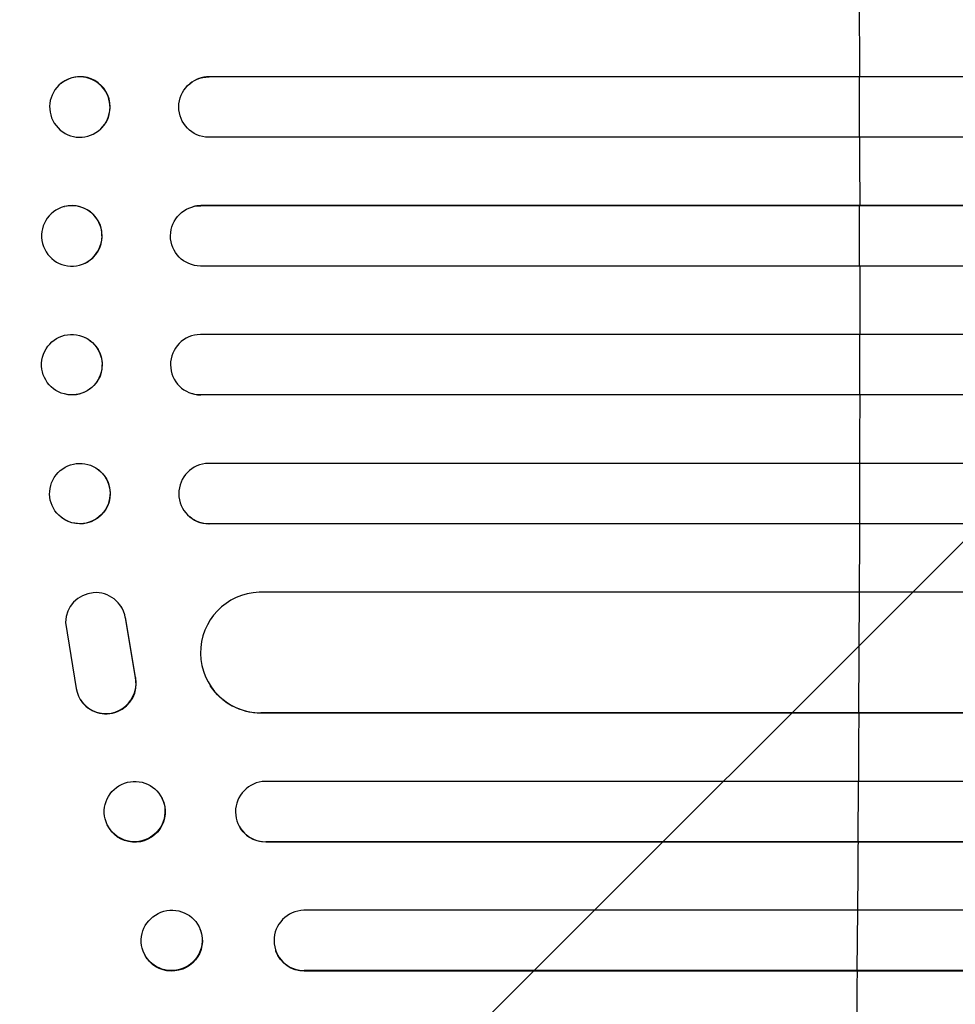
# Model space of a CAD drawing. Units: millimetres. Extents: x -6320 to 6292, y -4871 to 5064.
# Drawn here: x -4132 to -3899, y 478 to 722 of the extents above; entities that cross this region are included whole.
import ezdxf

# ---------------------------------------------------------------- set-up
doc = ezdxf.new("R2010")
doc.units = ezdxf.units.MM
doc.header["$LTSCALE"] = 20
doc.layers.add('2d', color=230, linetype='Continuous')
doc.layers.add('AS-Free_Space_Hatch', color=31, linetype='Continuous')

msp = doc.modelspace()

# ---------------------------------------------------------------- hatches: boundary and pattern name
at = {"layer": 'AS-Free_Space_Hatch'}
h = msp.add_hatch(dxfattribs=at)
h.set_pattern_fill('ANSI31', color=256, scale=100, angle=180, style=0)
edge = h.paths.add_edge_path()
edge.add_arc((-1982, 652.41), 1000, 0, 90)
edge.add_line((-1982, 1652.41), (-4345, 1652.41))
edge.add_arc((-4362.15, 693.82), 958.74, 88.97483, 182.47562)
edge.add_arc((-4362.15, 611), 958.74, 177.52438, 271.02517)
edge.add_line((-4345, -347.59), (-1982, -347.59))
edge.add_arc((-1982, 652.41), 1000, 270, 360)

# ---------------------------------------------------------------- linework, layer by layer
at = {"layer": '2d'}
for p, q in [((-4084.82, 708), (-4084.77, 708.04)), ((-4084.82, 708), (-4084.82, 708)), ((-2168.33, 708), (-4084.82, 708)), ((-2167.72, 708.04), (-4084.77, 708.04)), ((-3923.32, 708), (-3923.27, 708.04)), ((-3923.28, 693), (-3923.32, 708)), ((-4121.51, 706.41), (-4121.45, 706.45)), ((-4089.62, 706.26), (-4089.56, 706.3)), ((-4112.24, 694.59), (-4112.18, 694.64)), ((-2167.82, 693), (-4084.91, 693)), ((-4120.76, 675.76), (-4120.71, 675.77)), ((-4088.87, 675.73), (-4088.82, 675.74)), ((-4086.87, 676), (-4086.81, 676.01)), ((-4086.87, 676), (-4086.87, 676)), ((-2167.62, 676), (-4086.87, 676)), ((-2167, 676.01), (-4086.81, 676.01)), ((-3923.26, 676), (-3923.21, 676.01)), ((-3923.25, 661), (-3923.26, 676)), ((-4116.96, 661.21), (-4116.91, 661.23)), ((-2167.42, 661), (-4086.93, 661)), ((-4116.91, 643.77), (-4116.96, 643.79)), ((-2167.42, 644), (-4086.93, 644)), ((-3923.25, 644), (-3923.26, 629)), ((-4120.71, 629.23), (-4120.76, 629.24)), ((-4088.82, 629.26), (-4088.87, 629.27)), ((-4086.87, 629), (-4086.87, 629)), ((-4086.87, 629), (-4086.81, 628.99)), ((-2167.62, 629), (-4086.87, 629)), ((-2167, 628.99), (-4086.81, 628.99)), ((-3923.26, 629), (-3923.21, 628.99)), ((-2167.82, 612), (-4084.91, 612)), ((-3923.28, 612), (-3923.32, 597)), ((-4112.18, 610.36), (-4112.24, 610.41)), ((-4121.45, 598.55), (-4121.51, 598.59)), ((-4089.56, 598.7), (-4089.62, 598.74)), ((-4084.82, 597), (-4084.82, 597)), ((-4084.82, 597), (-4084.77, 596.96)), ((-2168.33, 597), (-4084.82, 597)), ((-2167.72, 596.96), (-4084.77, 596.96)), ((-3923.32, 597), (-3923.27, 596.96)), ((-2174.49, 580), (-4072.3, 580)), ((-3923.37, 580), (-3923.5, 550)), ((-4106.64, 576.46), (-4106.59, 576.38)), ((-4120.45, 572.5), (-4117.79, 556.11)), ((-4105.51, 573.59), (-4105.56, 573.67)), ((-4103.06, 558.89), (-4105.56, 573.67)), ((-4103.01, 558.81), (-4105.51, 573.59)), ((-4103.01, 558.81), (-4103.06, 558.89)), ((-4084.41, 556.69), (-4084.46, 556.77)), ((-4116.7, 553.27), (-4116.65, 553.19)), ((-4071.93, 550.01), (-4071.93, 550)), ((-4071.93, 550), (-4071.88, 549.92)), ((-2176.36, 550), (-4071.93, 550)), ((-2175.75, 549.92), (-4071.88, 549.92)), ((-3923.5, 550), (-3923.44, 549.92)), ((-2171.35, 533), (-4070.84, 533)), ((-3923.59, 533), (-3923.68, 518)), ((-4096.39, 528.65), (-4096.45, 528.76)), ((-4110.01, 522.12), (-4110.06, 522.24)), ((-4077.5, 522.29), (-4077.56, 522.41)), ((-4070.71, 518), (-4070.71, 518)), ((-4070.71, 518), (-4070.66, 517.88)), ((-2172.59, 518), (-4070.71, 518)), ((-2171.98, 517.88), (-4070.66, 517.88)), ((-3923.68, 518), (-3923.63, 517.88)), ((-2173.8, 501), (-4061.27, 501)), ((-3923.79, 501), (-3923.91, 486)), ((-4086.91, 496.06), (-4086.97, 496.2)), ((-4101.08, 490.65), (-4101.13, 490.8)), ((-4068.17, 490.81), (-4068.22, 490.95)), ((-4061.14, 486), (-4061.14, 486)), ((-4061.14, 486), (-4061.09, 485.86)), ((-2175.34, 486), (-4061.14, 486)), ((-2174.73, 485.86), (-4061.09, 485.86)), ((-3923.91, 486), (-3923.86, 485.86))]:
    msp.add_line(p, q, dxfattribs=at)
for centre, major_axis, ratio, start_param, end_param in [((-3980.71, 652.5), (0, 1100), 0.052336, 4.762905, 4.778346), ((-4116.82, 700.54), (4.63, -5.91), 0.99749, 0, 3.141593), ((-4084.75, 700.54), (4.82, -5.76), 0.997675, 2.446541, 3.141593), ((-3980.71, 652.5), (0, 1100), 0.052336, 4.733767, 4.749215), ((-4118.81, 668.5), (1.9, -7.27), 0.998339, 0, 3.141593), ((-4086.81, 668.51), (2.01, -7.23), 0.998523, 2.870567, 3.141593), ((-3980.71, 652.5), (0, 1100), 0.052336, 4.704662, 4.720116), ((-4086.86, 636.5), (-2.01, -7.23), 0.998523, 3.422776, 6.55439), ((-3980.71, 652.5), (0, 1100), 0.052336, 4.675562, 4.69101), ((-4084.8, 604.5), (-4.82, -5.76), 0.997675, 3.854121, 6.978416), ((-3980.71, 652.5), (0, 1100), 0.052336, 4.646432, 4.661873), ((-4112.96, 572.4), (-6.31, -4.06), 0.995602, 2.738879, 5.695291), ((-4071.87, 565.01), (-12.59, -8.24), 0.995453, 4.163807, 7.272295), ((-4112.9, 572.32), (-6.31, -4.06), 0.995602, 2.738879, 3.141593), ((-4110.4, 557.33), (-6.31, -4.06), 0.995602, 5.873871, 9.060718), ((-4110.34, 557.25), (-6.31, -4.06), 0.995602, 0, 2.777532), ((-3980.71, 652.5), (0, 1100), 0.052336, 4.603538, 4.618999), ((-4070.67, 525.5), (-6.89, -3.1), 0.991927, 4.315268, 7.428561), ((-3980.71, 652.5), (0, 1100), 0.052336, 4.574223, 4.589704), ((-4061.08, 493.5), (-7.14, -2.55), 0.988103, 4.396938, 7.506743), ((-3980.71, 652.5), (0, 1100), 0.052336, 4.543404, 4.560308)]:
    msp.add_ellipse(centre, major_axis=major_axis, ratio=ratio, start_param=start_param, end_param=end_param, dxfattribs=at)
at = {"layer": '2d', "extrusion": (0, 0, -1)}
for centre, major_axis, ratio in [((-4116.87, 700.5), (-4.63, 5.91), 0.99749), ((-4118.86, 668.49), (-1.9, 7.27), 0.998339)]:
    msp.add_ellipse(centre, major_axis=major_axis, ratio=ratio, dxfattribs=at)
for centre, major_axis, ratio, start_param, end_param in [((-4084.8, 700.5), (-4.82, 5.76), 0.997675, 3.854121, 6.978416), ((-4086.86, 668.5), (-2.01, 7.23), 0.998523, 3.422776, 6.55439), ((-4118.81, 636.5), (1.9, 7.27), 0.998339, 0, 3.141593), ((-4086.81, 636.49), (2.01, 7.23), 0.998523, 2.870567, 3.141593), ((-4116.82, 604.46), (4.63, 5.91), 0.99749, 0, 3.141593), ((-4084.75, 604.46), (4.82, 5.76), 0.997675, 2.446541, 3.141593), ((-4071.82, 564.93), (12.59, 8.24), 0.995453, 2.152843, 3.141593), ((-4103.2, 525.38), (6.81, 3.26), 0.99174, 0, 3.141593), ((-4070.62, 525.39), (6.89, 3.1), 0.991927, 1.996398, 3.141593), ((-4094, 493.36), (7.08, 2.7), 0.987914, 0, 3.141593), ((-4061.03, 493.36), (7.14, 2.55), 0.988103, 1.918217, 3.141593)]:
    msp.add_ellipse(centre, major_axis=major_axis, ratio=ratio, start_param=start_param, end_param=end_param, dxfattribs=at)
at = {"layer": '2d'}
for centre, major_axis, ratio in [((-4118.86, 636.51), (-1.9, -7.27), 0.998339), ((-4116.87, 604.5), (-4.63, -5.91), 0.99749), ((-4103.26, 525.5), (-6.81, -3.26), 0.99174), ((-4094.05, 493.5), (-7.08, -2.7), 0.987914)]:
    msp.add_ellipse(centre, major_axis=major_axis, ratio=ratio, dxfattribs=at)

doc.saveas('drawing.dxf')
